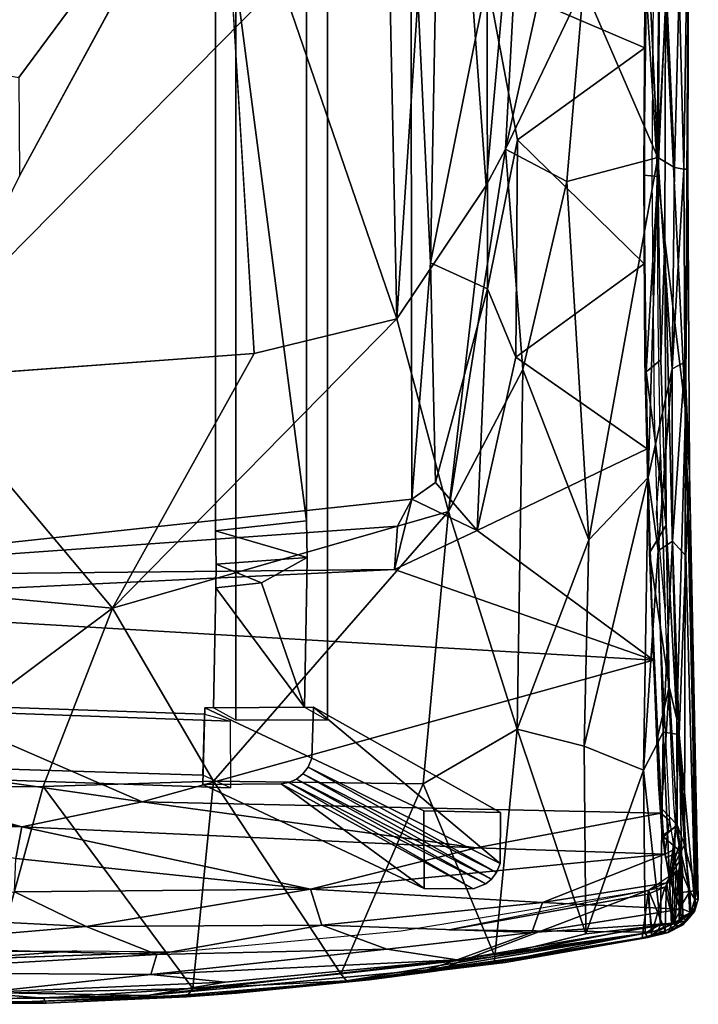
# Model space of a CAD drawing. Units: inches. Extents: x -10.6 to 15.3, y -13.2 to 13.2.
# Drawn here: x 6.3 to 15.3, y -11.1 to 2.1 of the extents above; entities that cross this region are included whole.
import ezdxf

# ---------------------------------------------------------------- set-up
doc = ezdxf.new("R2010")
doc.units = ezdxf.units.IN
doc.header["$MEASUREMENT"] = 0
for name, color, linetype in [('SEAT-FABRIC', 5, 'Continuous'), ('SEAT-LEG', 5, 'Continuous'), ('SEAT-SHELL', 5, 'Continuous')]:
    doc.layers.add(name, color=color, linetype=linetype)

msp = doc.modelspace()

# ---------------------------------------------------------------- linework, layer by layer
at = {"layer": 'SEAT-FABRIC'}
for points in [[(11.157, 5.319, 15.477), (11.307, -1.902, 15.498), (11.936, 7.652, 15.545)], [(11.307, -1.902, 15.498), (12.501, -0.119, 15.608), (11.936, 7.652, 15.545)], [(11.936, 7.652, 15.545), (12.501, -0.119, 15.608), (13.093, 6.48, 15.581)], [(12.501, -0.119, 15.608), (12.759, 0.37, 15.606), (13.093, 6.48, 15.581)], [(13.093, 6.48, 15.581), (12.759, 0.37, 15.606), (13.803, 5.095, 15.517)], [(8.951, 4.969, 15.198), (11.307, -1.902, 15.498), (11.157, 5.319, 15.477)], [(12.759, 0.37, 15.606), (13.805, 2.553, 15.491), (13.803, 5.095, 15.517)], [(1.785, 2.174, 14.139), (6.253, 1.329, 14.741), (8.951, 4.969, 15.198)], [(6.253, 1.329, 14.741), (6.264, 0.011, 14.737), (8.951, 4.969, 15.198)], [(8.951, 4.969, 15.198), (9.402, -2.366, 15.234), (11.307, -1.902, 15.498)], [(15.083, 2.521, 14.947), (15.147, 0.102, 14.763), (15.205, 4.026, 14.728)], [(15.147, 0.102, 14.763), (15.197, 0.099, 14.516), (15.205, 4.026, 14.728)], [(15.205, 4.026, 14.728), (15.197, 0.099, 14.516), (15.206, 3.834, 14.432)], [(15.206, 3.834, 14.432), (15.17, -3.129, 14.296), (14.899, 2.301, 13.417)], [(15.17, -3.129, 14.296), (15.206, 3.834, 14.432), (15.197, 0.099, 14.516)], [(12.759, 0.37, 15.606), (13.58, -0.066, 15.529), (13.805, 2.553, 15.491)], [(13.805, 2.553, 15.491), (13.58, -0.066, 15.529), (14.8, 0.259, 15.162)], [(14.8, 0.259, 15.162), (14.692, 2.514, 15.26), (13.805, 2.553, 15.491)], [(14.642, 2.504, 13.333), (14.798, 0.002, 13.303), (14.611, 0.023, 13.273)], [(14.819, 2.519, 13.371), (14.798, 0.002, 13.303), (14.642, 2.504, 13.333)], [(14.8, 0.259, 15.162), (14.915, 2.488, 15.124), (14.692, 2.514, 15.26)], [(14.798, 0.002, 13.303), (14.819, 2.519, 13.371), (14.899, 2.301, 13.417)], [(14.915, 2.488, 15.124), (15.022, 0.125, 14.977), (15.083, 2.521, 14.947)], [(15.022, 0.125, 14.977), (15.147, 0.102, 14.763), (15.083, 2.521, 14.947)], [(14.8, 0.259, 15.162), (15.022, 0.125, 14.977), (14.915, 2.488, 15.124)], [(14.899, 2.301, 13.417), (14.89, -0.848, 13.376), (14.798, 0.002, 13.303)], [(14.899, 2.301, 13.417), (15.17, -3.129, 14.296), (14.89, -0.848, 13.376)], [(12.992, -2.577, 15.596), (12.759, 0.37, 15.606), (11.998, -4.476, 15.559)], [(12.759, 0.37, 15.606), (12.501, -0.119, 15.608), (11.998, -4.476, 15.559)], [(13.58, -0.066, 15.529), (12.759, 0.37, 15.606), (12.992, -2.577, 15.596)], [(14.8, 0.259, 15.162), (13.58, -0.066, 15.529), (13.876, -4.855, 15.502)], [(14.668, -4.021, 15.306), (14.8, 0.259, 15.162), (13.876, -4.855, 15.502)], [(14.989, -2.57, 15.069), (14.8, 0.259, 15.162), (14.668, -4.021, 15.306)], [(15.022, 0.125, 14.977), (14.8, 0.259, 15.162), (14.989, -2.57, 15.069)], [(14.611, 0.023, 13.273), (14.798, 0.002, 13.303), (14.644, -2.61, 13.338)], [(14.798, 0.002, 13.303), (14.838, -2.449, 13.373), (14.644, -2.61, 13.338)], [(14.798, 0.002, 13.303), (14.89, -0.848, 13.376), (14.838, -2.449, 13.373)], [(15.147, 0.102, 14.763), (15.022, 0.125, 14.977), (14.989, -2.57, 15.069)], [(14.989, -2.57, 15.069), (15.157, -2.481, 14.808), (15.147, 0.102, 14.763)], [(15.147, 0.102, 14.763), (15.157, -2.481, 14.808), (15.197, 0.099, 14.516)], [(15.157, -2.481, 14.808), (15.223, -3.957, 14.568), (15.197, 0.099, 14.516)], [(15.223, -3.957, 14.568), (15.17, -3.129, 14.296), (15.197, 0.099, 14.516)], [(11.998, -4.476, 15.559), (12.501, -0.119, 15.608), (11.307, -1.902, 15.498)], [(13.876, -4.855, 15.502), (13.58, -0.066, 15.529), (12.992, -2.577, 15.596)], [(14.838, -2.449, 13.373), (14.89, -0.848, 13.376), (14.911, -4.66, 13.543)], [(14.89, -0.848, 13.376), (15.17, -3.129, 14.296), (15.052, -7.253, 13.915)], [(14.89, -0.848, 13.376), (15.052, -7.253, 13.915), (14.911, -4.66, 13.543)], [(11.998, -4.476, 15.559), (11.307, -1.902, 15.498), (7.506, -5.77, 15.044)], [(11.307, -1.902, 15.498), (9.402, -2.366, 15.234), (7.506, -5.77, 15.044)], [(9.402, -2.366, 15.234), (4.919, -2.695, 14.566), (7.506, -5.77, 15.044)], [(14.838, -2.449, 13.373), (14.911, -4.66, 13.543), (14.644, -2.61, 13.338)], [(15.157, -2.481, 14.808), (14.989, -2.57, 15.069), (14.993, -4.874, 15.176)], [(15.174, -5.069, 14.94), (15.157, -2.481, 14.808), (14.993, -4.874, 15.176)], [(15.223, -3.957, 14.568), (15.157, -2.481, 14.808), (15.174, -5.069, 14.94)], [(12.915, -7.388, 15.584), (12.992, -2.577, 15.596), (11.998, -4.476, 15.559)], [(13.876, -4.855, 15.502), (12.992, -2.577, 15.596), (12.915, -7.388, 15.584)], [(14.688, -5.028, 13.533), (14.644, -2.61, 13.338), (14.911, -4.66, 13.543)], [(14.801, -5.003, 15.307), (14.989, -2.57, 15.069), (14.668, -4.021, 15.306)], [(14.993, -4.874, 15.176), (14.989, -2.57, 15.069), (14.801, -5.003, 15.307)], [(7.506, -5.77, 15.044), (4.919, -2.695, 14.566), (3.999, -5.446, 14.583)], [(15.052, -7.253, 13.915), (15.17, -3.129, 14.296), (15.154, -8.939, 14.25)], [(15.317, -9.547, 14.789), (15.154, -8.939, 14.25), (15.17, -3.129, 14.296)], [(15.317, -9.547, 14.789), (15.17, -3.129, 14.296), (15.339, -9.659, 15.013)], [(15.17, -3.129, 14.296), (15.223, -3.957, 14.568), (15.339, -9.659, 15.013)], [(14.897, -5.783, 14.256), (14.781, -4.499, 14.102), (14.834, -3.711, 14.048)], [(14.668, -4.021, 15.306), (13.876, -4.855, 15.502), (13.812, -7.615, 15.583)], [(14.605, -7.934, 15.577), (14.668, -4.021, 15.306), (13.812, -7.615, 15.583)], [(14.801, -5.003, 15.307), (14.668, -4.021, 15.306), (14.605, -7.934, 15.577)], [(15.174, -5.069, 14.94), (15.295, -9.768, 15.243), (15.223, -3.957, 14.568)], [(15.295, -9.768, 15.243), (15.339, -9.659, 15.013), (15.223, -3.957, 14.568)], [(11.998, -4.476, 15.559), (7.506, -5.77, 15.044), (8.855, -8.084, 15.285)], [(11.659, -8.118, 15.537), (11.998, -4.476, 15.559), (8.855, -8.084, 15.285)], [(12.915, -7.388, 15.584), (11.998, -4.476, 15.559), (11.659, -8.118, 15.537)], [(14.949, -6.821, 13.786), (14.688, -5.028, 13.533), (14.911, -4.66, 13.543)], [(15.052, -7.253, 13.915), (14.949, -6.821, 13.786), (14.911, -4.66, 13.543)], [(13.812, -7.615, 15.583), (13.876, -4.855, 15.502), (12.915, -7.388, 15.584)], [(14.605, -7.934, 15.577), (14.867, -7.428, 15.451), (14.801, -5.003, 15.307)], [(14.801, -5.003, 15.307), (14.867, -7.428, 15.451), (14.993, -4.874, 15.176)], [(14.867, -7.428, 15.451), (15.081, -7.459, 15.295), (14.993, -4.874, 15.176)], [(14.993, -4.874, 15.176), (15.081, -7.459, 15.295), (15.174, -5.069, 14.94)], [(14.796, -7.482, 13.845), (14.688, -5.028, 13.533), (14.949, -6.821, 13.786)], [(14.688, -5.028, 13.533), (14.796, -7.482, 13.845), (14.808, -8.118, 13.96)], [(15.081, -7.459, 15.295), (15.295, -9.768, 15.243), (15.174, -5.069, 14.94)], [(7.506, -5.77, 15.044), (3.999, -5.446, 14.583), (4.3, -8.165, 14.833)], [(6.577, -8.156, 15.055), (7.506, -5.77, 15.044), (4.3, -8.165, 14.833)], [(8.855, -8.084, 15.285), (7.506, -5.77, 15.044), (6.577, -8.156, 15.055)], [(14.849, -8.447, 14.005), (14.796, -7.482, 13.845), (14.949, -6.821, 13.786)], [(15.056, -8.667, 14.092), (14.849, -8.447, 14.005), (14.949, -6.821, 13.786)], [(15.056, -8.667, 14.092), (14.949, -6.821, 13.786), (15.052, -7.253, 13.915)], [(15.154, -8.939, 14.25), (15.056, -8.667, 14.092), (15.052, -7.253, 13.915)], [(12.915, -7.388, 15.584), (11.659, -8.118, 15.537), (12.617, -10.426, 15.631)], [(13.837, -10.124, 15.708), (12.915, -7.388, 15.584), (12.617, -10.426, 15.631)], [(13.812, -7.615, 15.583), (12.915, -7.388, 15.584), (13.837, -10.124, 15.708)], [(14.867, -7.428, 15.451), (14.605, -7.934, 15.577), (14.832, -9.995, 15.709)], [(14.796, -7.482, 13.845), (14.849, -8.447, 14.005), (14.808, -8.118, 13.96)], [(14.832, -9.995, 15.709), (14.982, -9.998, 15.634), (14.867, -7.428, 15.451)], [(14.867, -7.428, 15.451), (14.982, -9.998, 15.634), (15.081, -7.459, 15.295)], [(15.081, -7.459, 15.295), (14.982, -9.998, 15.634), (15.133, -9.909, 15.514)], [(15.081, -7.459, 15.295), (15.225, -9.842, 15.382), (15.295, -9.768, 15.243)], [(15.133, -9.909, 15.514), (15.225, -9.842, 15.382), (15.081, -7.459, 15.295)], [(14.605, -7.934, 15.577), (13.812, -7.615, 15.583), (13.837, -10.124, 15.708)], [(14.63, -10.037, 15.75), (14.605, -7.934, 15.577), (13.837, -10.124, 15.708)], [(14.63, -10.037, 15.75), (14.832, -9.995, 15.709), (14.605, -7.934, 15.577)], [(4.3, -8.165, 14.833), (5.815, -10.921, 15.216), (6.577, -8.156, 15.055)], [(6.577, -8.156, 15.055), (5.815, -10.921, 15.216), (8.58, -10.858, 15.385)], [(8.855, -8.084, 15.285), (6.577, -8.156, 15.055), (8.58, -10.858, 15.385)], [(10.559, -10.661, 15.51), (8.855, -8.084, 15.285), (8.58, -10.858, 15.385)], [(11.659, -8.118, 15.537), (8.855, -8.084, 15.285), (10.559, -10.661, 15.51)], [(12.617, -10.426, 15.631), (11.659, -8.118, 15.537), (10.559, -10.661, 15.51)], [(14.808, -8.118, 13.96), (14.849, -8.447, 14.005), (14.872, -8.828, 14.095)], [(14.872, -8.828, 14.095), (14.855, -8.81, 14.108), (14.808, -8.118, 13.96)], [(14.872, -8.828, 14.095), (14.849, -8.447, 14.005), (15.056, -8.667, 14.092)], [(15.106, -9.029, 14.236), (14.872, -8.828, 14.095), (15.056, -8.667, 14.092)], [(15.106, -9.029, 14.236), (15.056, -8.667, 14.092), (15.154, -8.939, 14.25)], [(14.948, -9.368, 14.422), (15.038, -8.692, 14.729), (14.855, -8.81, 14.108)], [(14.907, -9.105, 14.223), (14.948, -9.368, 14.422), (14.855, -8.81, 14.108)], [(14.872, -8.828, 14.095), (14.907, -9.105, 14.223), (14.855, -8.81, 14.108)], [(15.082, -8.94, 14.871), (15.038, -8.692, 14.729), (14.948, -9.368, 14.422)], [(14.907, -9.105, 14.223), (14.872, -8.828, 14.095), (15.106, -9.029, 14.236)], [(15.09, -9.778, 14.87), (15.082, -8.94, 14.871), (14.948, -9.368, 14.422)], [(15.082, -8.94, 14.871), (15.09, -9.778, 14.87), (15.104, -9.127, 15.03)], [(15.227, -9.558, 14.65), (15.106, -9.029, 14.236), (15.154, -8.939, 14.25)], [(15.317, -9.547, 14.789), (15.227, -9.558, 14.65), (15.154, -8.939, 14.25)], [(14.907, -9.105, 14.223), (15.106, -9.029, 14.236), (14.956, -9.329, 14.366)], [(15.106, -9.029, 14.236), (15.133, -9.34, 14.425), (14.956, -9.329, 14.366)], [(15.227, -9.558, 14.65), (15.133, -9.34, 14.425), (15.106, -9.029, 14.236)], [(14.907, -9.105, 14.223), (14.956, -9.329, 14.366), (14.948, -9.368, 14.422)], [(15.104, -9.127, 15.03), (15.079, -9.277, 15.196), (14.977, -9.335, 15.238)], [(15.104, -9.127, 15.03), (15.106, -9.825, 14.965), (15.079, -9.277, 15.196)], [(15.09, -9.778, 14.87), (15.106, -9.825, 14.965), (15.104, -9.127, 15.03)], [(14.977, -9.335, 15.238), (14.916, -9.442, 15.413), (14.673, -9.541, 15.513)], [(15.079, -9.277, 15.196), (15.026, -10.02, 15.298), (14.916, -9.442, 15.413)], [(15.079, -9.277, 15.196), (14.916, -9.442, 15.413), (14.977, -9.335, 15.238)], [(14.948, -9.368, 14.422), (14.956, -9.329, 14.366), (15.022, -9.58, 14.603)], [(14.956, -9.329, 14.366), (15.133, -9.34, 14.425), (15.022, -9.58, 14.603)], [(15.133, -9.34, 14.425), (15.227, -9.558, 14.65), (15.022, -9.58, 14.603)], [(15.026, -10.02, 15.298), (15.079, -9.277, 15.196), (15.081, -9.948, 15.183)], [(15.079, -9.277, 15.196), (15.106, -9.825, 14.965), (15.108, -9.904, 15.084)], [(15.079, -9.277, 15.196), (15.108, -9.904, 15.084), (15.081, -9.948, 15.183)], [(14.673, -9.541, 15.513), (14.916, -9.442, 15.413), (14.894, -10.083, 15.429)], [(15.026, -10.02, 15.298), (14.894, -10.083, 15.429), (14.916, -9.442, 15.413)], [(15.022, -9.58, 14.603), (15.09, -9.778, 14.87), (14.948, -9.368, 14.422)], [(11.822, -10.623, 15.347), (14.673, -9.541, 15.513), (14.589, -10.179, 15.515)], [(14.589, -10.179, 15.515), (14.673, -9.541, 15.513), (14.713, -10.143, 15.503)], [(14.713, -10.143, 15.503), (14.673, -9.541, 15.513), (14.894, -10.083, 15.429)], [(15.022, -9.58, 14.603), (15.227, -9.558, 14.65), (15.09, -9.778, 14.87)], [(15.227, -9.558, 14.65), (15.238, -9.838, 15.011), (15.09, -9.778, 14.87)], [(15.317, -9.547, 14.789), (15.294, -9.662, 14.832), (15.227, -9.558, 14.65)], [(15.227, -9.558, 14.65), (15.294, -9.662, 14.832), (15.238, -9.838, 15.011)], [(15.294, -9.662, 14.832), (15.317, -9.547, 14.789), (15.339, -9.659, 15.013)], [(15.294, -9.662, 14.832), (15.287, -9.824, 15.077), (15.238, -9.838, 15.011)], [(15.287, -9.824, 15.077), (15.294, -9.662, 14.832), (15.339, -9.659, 15.013)], [(15.339, -9.659, 15.013), (15.295, -9.768, 15.243), (15.287, -9.824, 15.077)], [(15.238, -9.838, 15.011), (15.126, -10.011, 15.355), (15.026, -10.02, 15.298)], [(15.108, -9.904, 15.084), (15.238, -9.838, 15.011), (15.026, -10.02, 15.298)], [(15.09, -9.778, 14.87), (15.238, -9.838, 15.011), (15.108, -9.904, 15.084)], [(15.106, -9.825, 14.965), (15.09, -9.778, 14.87), (15.108, -9.904, 15.084)], [(15.126, -10.011, 15.355), (15.287, -9.824, 15.077), (15.186, -9.946, 15.404)], [(15.238, -9.838, 15.011), (15.287, -9.824, 15.077), (15.126, -10.011, 15.355)], [(15.225, -9.842, 15.382), (15.133, -9.909, 15.514), (15.186, -9.946, 15.404)], [(15.295, -9.768, 15.243), (15.186, -9.946, 15.404), (15.287, -9.824, 15.077)], [(15.225, -9.842, 15.382), (15.186, -9.946, 15.404), (15.295, -9.768, 15.243)], [(14.804, -10.086, 15.687), (14.832, -9.995, 15.709), (14.627, -10.114, 15.719)], [(14.627, -10.114, 15.719), (14.832, -9.995, 15.709), (14.63, -10.037, 15.75)], [(14.804, -10.086, 15.687), (14.982, -9.998, 15.634), (14.832, -9.995, 15.709)], [(14.936, -10.106, 15.504), (14.982, -9.998, 15.634), (14.804, -10.086, 15.687)], [(15.186, -9.946, 15.404), (14.982, -9.998, 15.634), (14.936, -10.106, 15.504)], [(15.186, -9.946, 15.404), (14.936, -10.106, 15.504), (15.126, -10.011, 15.355)], [(14.982, -9.998, 15.634), (15.186, -9.946, 15.404), (15.133, -9.909, 15.514)], [(15.026, -10.02, 15.298), (15.081, -9.948, 15.183), (15.108, -9.904, 15.084)], [(12.611, -10.512, 15.542), (14.664, -10.176, 15.619), (14.627, -10.114, 15.719)], [(12.617, -10.426, 15.631), (12.611, -10.512, 15.542), (14.627, -10.114, 15.719)], [(13.837, -10.124, 15.708), (12.617, -10.426, 15.631), (14.63, -10.037, 15.75)], [(14.627, -10.114, 15.719), (14.63, -10.037, 15.75), (12.617, -10.426, 15.631)], [(14.836, -10.117, 15.469), (14.936, -10.106, 15.504), (14.589, -10.179, 15.515)], [(14.589, -10.179, 15.515), (14.936, -10.106, 15.504), (14.664, -10.176, 15.619)], [(14.713, -10.143, 15.503), (14.836, -10.117, 15.469), (14.589, -10.179, 15.515)], [(14.664, -10.176, 15.619), (14.804, -10.086, 15.687), (14.627, -10.114, 15.719)], [(14.664, -10.176, 15.619), (14.936, -10.106, 15.504), (14.804, -10.086, 15.687)], [(14.894, -10.083, 15.429), (14.836, -10.117, 15.469), (14.713, -10.143, 15.503)], [(14.836, -10.117, 15.469), (15.026, -10.02, 15.298), (14.936, -10.106, 15.504)], [(14.836, -10.117, 15.469), (14.894, -10.083, 15.429), (15.026, -10.02, 15.298)], [(14.936, -10.106, 15.504), (15.026, -10.02, 15.298), (15.126, -10.011, 15.355)], [(14.589, -10.179, 15.515), (12.981, -10.436, 15.426), (11.822, -10.623, 15.347)], [(12.755, -10.507, 15.453), (14.664, -10.176, 15.619), (12.611, -10.512, 15.542)], [(14.664, -10.176, 15.619), (12.755, -10.507, 15.453), (14.589, -10.179, 15.515)], [(5.315, -10.474, 14.945), (4.941, -10.37, 14.493), (7.029, -10.35, 14.699)], [(8.37, -10.367, 15.132), (5.315, -10.474, 14.945), (7.029, -10.35, 14.699)], [(12.981, -10.436, 15.426), (10.395, -10.793, 15.318), (10.94, -10.738, 15.296)], [(10.395, -10.793, 15.318), (12.755, -10.507, 15.453), (10.634, -10.753, 15.449)], [(12.617, -10.426, 15.631), (10.559, -10.661, 15.51), (10.634, -10.753, 15.449)], [(12.611, -10.512, 15.542), (12.617, -10.426, 15.631), (10.634, -10.753, 15.449)], [(12.755, -10.507, 15.453), (12.611, -10.512, 15.542), (10.634, -10.753, 15.449)], [(12.981, -10.436, 15.426), (10.94, -10.738, 15.296), (11.822, -10.623, 15.347)], [(10.634, -10.753, 15.449), (10.559, -10.661, 15.51), (8.58, -10.858, 15.385)], [(10.94, -10.738, 15.296), (9.163, -10.919, 15.232), (7.941, -10.986, 15.117)], [(8.494, -10.967, 15.256), (10.395, -10.793, 15.318), (10.634, -10.753, 15.449)], [(8.58, -10.858, 15.385), (8.494, -10.967, 15.256), (10.634, -10.753, 15.449)], [(8.494, -10.967, 15.256), (9.163, -10.919, 15.232), (10.395, -10.793, 15.318)], [(10.94, -10.738, 15.296), (10.395, -10.793, 15.318), (9.163, -10.919, 15.232)], [(6.582, -10.984, 15.235), (5.815, -10.921, 15.216), (4.511, -11.007, 15.099)], [(8.58, -10.858, 15.385), (5.815, -10.921, 15.216), (6.582, -10.984, 15.235)], [(9.163, -10.919, 15.232), (6.431, -11.029, 15.022), (7.941, -10.986, 15.117)], [(8.494, -10.967, 15.256), (6.431, -11.029, 15.022), (9.163, -10.919, 15.232)], [(8.494, -10.967, 15.256), (8.58, -10.858, 15.385), (6.582, -10.984, 15.235)], [(6.431, -11.029, 15.022), (5.27, -11.057, 14.972), (4.414, -11.06, 14.895)], [(6.582, -10.984, 15.235), (4.511, -11.007, 15.099), (6.62, -11.054, 15.136)], [(4.511, -11.007, 15.099), (4.558, -11.067, 15.001), (6.62, -11.054, 15.136)], [(4.558, -11.067, 15.001), (5.27, -11.057, 14.972), (6.62, -11.054, 15.136)], [(5.27, -11.057, 14.972), (6.431, -11.029, 15.022), (6.62, -11.054, 15.136)], [(6.62, -11.054, 15.136), (6.431, -11.029, 15.022), (8.494, -10.967, 15.256)], [(6.582, -10.984, 15.235), (6.62, -11.054, 15.136), (8.494, -10.967, 15.256)]]:
    msp.add_3dface(points, dxfattribs=at)
for points, invisible_edges in [([(6.264, 0.011, 14.737), (9.402, -2.366, 15.234), (8.951, 4.969, 15.198)], 1), ([(14.797, 1.371, 13.925), (14.822, 3.144, 14.008), (14.625, 2.539, 13.35)], 14), ([(14.611, 0.023, 13.273), (14.791, 0.01, 13.905), (14.625, 2.539, 13.35)], 3), ([(14.611, 0.023, 13.273), (14.625, 2.539, 13.35), (14.642, 2.504, 13.333)], 2), ([(14.791, 0.01, 13.905), (14.797, 1.371, 13.925), (14.625, 2.539, 13.35)], 14), ([(9.402, -2.366, 15.234), (6.264, 0.011, 14.737), (4.919, -2.695, 14.566)], 1), ([(14.624, -2.463, 13.347), (14.802, -1.896, 13.943), (14.611, 0.023, 13.273)], 3), ([(14.802, -1.896, 13.943), (14.791, 0.01, 13.905), (14.611, 0.023, 13.273)], 14), ([(14.624, -2.463, 13.347), (14.611, 0.023, 13.273), (14.644, -2.61, 13.338)], 12), ([(14.834, -3.711, 14.048), (14.802, -1.896, 13.943), (14.624, -2.463, 13.347)], 14), ([(14.688, -5.028, 13.533), (14.834, -3.711, 14.048), (14.624, -2.463, 13.347)], 3), ([(14.644, -2.61, 13.338), (14.688, -5.028, 13.533), (14.624, -2.463, 13.347)], 12), ([(14.897, -5.783, 14.256), (14.834, -3.711, 14.048), (14.688, -5.028, 13.533)], 14), ([(14.808, -8.118, 13.96), (14.897, -5.783, 14.256), (14.688, -5.028, 13.533)], 3), ([(15.012, -8.392, 14.641), (14.897, -5.783, 14.256), (14.808, -8.118, 13.96)], 14), ([(14.855, -8.81, 14.108), (15.038, -8.692, 14.729), (14.808, -8.118, 13.96)], 2), ([(15.038, -8.692, 14.729), (15.012, -8.392, 14.641), (14.808, -8.118, 13.96)], 14), ([(11.366, -10.083, 15.316), (14.673, -9.541, 15.513), (11.822, -10.623, 15.347)], 12), ([(8.37, -10.367, 15.132), (11.366, -10.083, 15.316), (10.94, -10.738, 15.296)], 14), ([(10.94, -10.738, 15.296), (11.366, -10.083, 15.316), (11.822, -10.623, 15.347)], 3), ([(12.755, -10.507, 15.453), (12.981, -10.436, 15.426), (14.589, -10.179, 15.515)], 1), ([(5.315, -10.474, 14.945), (8.37, -10.367, 15.132), (6.431, -11.029, 15.022)], 14), ([(6.431, -11.029, 15.022), (8.37, -10.367, 15.132), (7.941, -10.986, 15.117)], 3), ([(7.941, -10.986, 15.117), (8.37, -10.367, 15.132), (10.94, -10.738, 15.296)], 3), ([(4.414, -11.06, 14.895), (5.315, -10.474, 14.945), (6.431, -11.029, 15.022)], 3), ([(12.755, -10.507, 15.453), (10.395, -10.793, 15.318), (12.981, -10.436, 15.426)], 12)]:
    msp.add_3dface(points, dxfattribs=dict(at, invisible_edges=invisible_edges))
at = {"layer": 'SEAT-LEG'}
for points, invisible_edges in [([(9.155, -7.269, 11.39), (8.885, 4.726, 12.825), (9.155, 7.269, 11.39)], 3), ([(10.383, -7.269, 11.621), (9.155, -7.269, 11.39), (10.383, 7.269, 11.621)], 2), ([(9.155, -7.269, 11.39), (9.155, 7.269, 11.39), (10.383, 7.269, 11.621)], 12), ([(10.383, 7.269, 11.621), (10.101, -4.601, 13.121), (10.383, -7.269, 11.621)], 3), ([(10.108, 5.093, 13.083), (10.101, -4.601, 13.121), (10.383, 7.269, 11.621)], 15), ([(10.101, 4.6, 13.121), (10.101, -4.601, 13.121), (10.108, 5.093, 13.083)], 2), ([(8.885, -4.737, 12.825), (8.885, 4.726, 12.825), (9.155, -7.269, 11.39)], 14), ([(10.101, -4.601, 13.121), (10.108, -5.093, 13.083), (10.383, -7.269, 11.621)], 14), ([(9.155, -7.269, 11.39), (8.891, -5.181, 12.792), (8.885, -4.737, 12.825)], 13), ([(9.498, -5.431, 12.947), (10.106, -5.388, 13.093), (10.108, -5.093, 13.083)], 1), ([(10.108, -5.093, 13.083), (10.106, -5.388, 13.093), (10.383, -7.269, 11.621)], 14), ([(8.889, -5.499, 12.803), (8.891, -5.181, 12.792), (9.155, -7.269, 11.39)], 14), ([(10.073, -7.095, 13.272), (10.106, -5.388, 13.093), (9.498, -5.431, 12.947)], 2), ([(10.106, -5.388, 13.093), (10.073, -7.095, 13.272), (10.383, -7.269, 11.621)], 12), ([(8.857, -7.102, 12.973), (8.889, -5.499, 12.803), (9.155, -7.269, 11.39)], 2), ([(-7.556, -6.696, 7.501), (0.608, -6.954, 9.99), (9.08, -7.279, 11.437)], 3), ([(-7.556, -6.696, 7.501), (9.08, -7.279, 11.437), (0.762, -7.883, 9.469)], 14), ([(0.608, -6.954, 9.99), (1.897, -6.95, 11.286), (9.08, -7.279, 11.437)], 15), ([(1.897, -6.95, 11.286), (4.487, -7.04, 11.911), (9.08, -7.279, 11.437)], 14), ([(4.487, -7.04, 11.911), (4.419, -7.874, 12.001), (6.265, -7.102, 12.341)], 2), ([(4.419, -7.874, 12.001), (8.716, -8.002, 13.057), (6.265, -7.102, 12.341)], 14), ([(4.487, -7.04, 11.911), (6.265, -7.102, 12.341), (9.08, -7.279, 11.437)], 14), ([(6.265, -7.102, 12.341), (8.716, -8.002, 13.057), (8.737, -7.187, 12.954)], 1), ([(6.265, -7.102, 12.341), (8.737, -7.187, 12.954), (9.08, -7.279, 11.437)], 12), ([(8.714, -8.126, 13.071), (8.739, -7.103, 12.942), (11.674, -9.517, 0)], 2), ([(8.739, -7.103, 12.942), (8.714, -8.126, 13.071), (9.761, -8.119, 13.33)], 12), ([(11.67, -8.48, 0), (8.739, -7.103, 12.942), (10.194, -7.094, 13.301)], 12), ([(10.171, -7.775, 13.385), (10.194, -7.094, 13.301), (8.739, -7.103, 12.942)], 12), ([(11.674, -9.517, 0), (8.739, -7.103, 12.942), (11.67, -8.48, 0)], 1), ([(10.053, -7.986, 13.384), (10.121, -7.896, 13.389), (8.739, -7.103, 12.942)], 14), ([(9.967, -8.055, 13.372), (8.739, -7.103, 12.942), (9.865, -8.101, 13.353)], 3), ([(10.171, -7.775, 13.385), (8.739, -7.103, 12.942), (10.121, -7.896, 13.389)], 3), ([(8.739, -7.103, 12.942), (9.761, -8.119, 13.33), (9.865, -8.101, 13.353)], 13), ([(9.967, -8.055, 13.372), (10.053, -7.986, 13.384), (8.739, -7.103, 12.942)], 14), ([(10.194, -7.094, 13.301), (10.171, -7.775, 13.385), (12.689, -9.183, 0)], 2), ([(11.67, -8.48, 0), (10.194, -7.094, 13.301), (12.694, -8.5)], 1), ([(0.762, -7.883, 9.469), (9.08, -7.279, 11.437), (9.083, -8.174, 11.438)], 1), ([(9.083, -8.174, 11.438), (4.419, -7.874, 12.001), (0.762, -7.883, 9.469)], 1), ([(8.716, -8.002, 13.057), (4.419, -7.874, 12.001), (9.083, -8.174, 11.438)], 2), ([(12.689, -9.183, 0), (10.171, -7.775, 13.385), (10.121, -7.896, 13.389)], 1), ([(12.329, -9.524, 0), (11.674, -9.517, 0), (11.67, -8.48, 0)], 12), ([(11.67, -8.48, 0), (12.694, -8.5), (12.689, -9.183, 0)], 12), ([(12.64, -9.306), (12.575, -9.394), (11.67, -8.48, 0)], 14), ([(11.67, -8.48, 0), (12.497, -9.457, 0), (12.329, -9.524, 0)], 13), ([(12.64, -9.306), (11.67, -8.48, 0), (12.689, -9.183, 0)], 3), ([(12.575, -9.394), (12.497, -9.457, 0), (11.67, -8.48, 0)], 14)]:
    msp.add_3dface(points, dxfattribs=dict(at, invisible_edges=invisible_edges))
for points in [[(8.885, -4.737, 12.825), (10.101, -4.601, 13.121), (8.885, 4.726, 12.825)], [(10.101, -4.601, 13.121), (10.101, 4.6, 13.121), (8.885, 4.726, 12.825)], [(10.108, -5.093, 13.083), (10.101, -4.601, 13.121), (8.885, -4.737, 12.825)], [(8.891, -5.181, 12.792), (10.108, -5.093, 13.083), (8.885, -4.737, 12.825)], [(9.498, -5.431, 12.947), (10.108, -5.093, 13.083), (8.891, -5.181, 12.792)], [(8.889, -5.499, 12.803), (9.498, -5.431, 12.947), (8.891, -5.181, 12.792)], [(10.073, -7.095, 13.272), (8.889, -5.499, 12.803), (8.857, -7.102, 12.973)], [(9.498, -5.431, 12.947), (8.889, -5.499, 12.803), (10.073, -7.095, 13.272)], [(12.694, -8.5), (10.194, -7.094, 13.301), (12.689, -9.183, 0)], [(10.121, -7.896, 13.389), (10.053, -7.986, 13.384), (12.64, -9.306)], [(12.689, -9.183, 0), (10.121, -7.896, 13.389), (12.64, -9.306)], [(10.053, -7.986, 13.384), (9.967, -8.055, 13.372), (12.575, -9.394)], [(12.64, -9.306), (10.053, -7.986, 13.384), (12.575, -9.394)], [(9.761, -8.119, 13.33), (8.714, -8.126, 13.071), (11.674, -9.517, 0)], [(12.329, -9.524, 0), (9.865, -8.101, 13.353), (9.761, -8.119, 13.33)], [(12.329, -9.524, 0), (9.761, -8.119, 13.33), (11.674, -9.517, 0)], [(12.497, -9.457, 0), (9.967, -8.055, 13.372), (9.865, -8.101, 13.353)], [(9.865, -8.101, 13.353), (12.329, -9.524, 0), (12.497, -9.457, 0)], [(12.575, -9.394), (9.967, -8.055, 13.372), (12.497, -9.457, 0)]]:
    msp.add_3dface(points, dxfattribs=at)
at = {"layer": 'SEAT-SHELL'}
for points in [[(1.907, -5.346, 11.115), (1.939, 5.354, 11.121), (11.494, 4.377, 12.992)], [(11.494, 4.377, 12.992), (11.507, -4.311, 12.995), (1.907, -5.346, 11.115)], [(11.507, -4.311, 12.995), (11.494, 4.377, 12.992), (11.757, -1.151, 13.015)], [(11.856, 4.105, 13.036), (11.757, -1.151, 13.015), (11.494, 4.377, 12.992)], [(12.518, 2.629, 12.982), (11.757, -1.151, 13.015), (11.856, 4.105, 13.036)], [(14.663, 4.003, 13.48), (14.624, 1.723, 13.35), (12.518, 2.629, 12.982)], [(12.519, -1.501, 12.959), (11.757, -1.151, 13.015), (12.518, 2.629, 12.982)], [(12.518, 2.629, 12.982), (14.624, 1.723, 13.35), (12.923, 0.494, 12.986)], [(12.923, 0.494, 12.986), (12.519, -1.501, 12.959), (12.518, 2.629, 12.982)], [(14.624, 1.723, 13.35), (14.615, -1.166, 13.32), (12.923, 0.494, 12.986)], [(12.519, -1.501, 12.959), (12.923, 0.494, 12.986), (12.899, -2.411, 13.033)], [(12.899, -2.411, 13.033), (12.923, 0.494, 12.986), (14.615, -1.166, 13.32)], [(11.507, -4.311, 12.995), (11.757, -1.151, 13.015), (11.823, -4.089, 13.034)], [(11.757, -1.151, 13.015), (12.519, -1.501, 12.959), (11.823, -4.089, 13.034)], [(14.655, -3.637, 13.456), (12.899, -2.411, 13.033), (14.615, -1.166, 13.32)], [(11.823, -4.089, 13.034), (12.519, -1.501, 12.959), (12.382, -4.73, 13.087)], [(12.519, -1.501, 12.959), (12.899, -2.411, 13.033), (12.382, -4.73, 13.087)], [(12.382, -4.73, 13.087), (12.899, -2.411, 13.033), (14.655, -3.637, 13.456)], [(12.382, -4.73, 13.087), (14.655, -3.637, 13.456), (14.742, -6.464, 13.742)], [(11.823, -4.089, 13.034), (12.382, -4.73, 13.087), (11.507, -4.311, 12.995)], [(11.507, -4.311, 12.995), (11.319, -4.671, 12.936), (1.907, -5.346, 11.115)], [(12.382, -4.73, 13.087), (11.276, -5.251, 12.912), (11.507, -4.311, 12.995)], [(11.507, -4.311, 12.995), (11.276, -5.251, 12.912), (11.319, -4.671, 12.936)], [(11.319, -4.671, 12.936), (11.276, -5.251, 12.912), (1.907, -5.346, 11.115)], [(11.276, -5.251, 12.912), (12.382, -4.73, 13.087), (14.742, -6.464, 13.742)], [(1.802, -5.706, 11.105), (11.276, -5.251, 12.912), (14.742, -6.464, 13.742)], [(11.276, -5.251, 12.912), (1.802, -5.706, 11.105), (1.907, -5.346, 11.115)], [(2.034, -7.517, 11.371), (1.802, -5.706, 11.105), (7.901, -8.359, 12.606)], [(14.742, -6.464, 13.742), (7.901, -8.359, 12.606), (1.802, -5.706, 11.105)], [(14.836, -8.511, 14.053), (7.901, -8.359, 12.606), (14.742, -6.464, 13.742)], [(2.034, -7.517, 11.371), (6.293, -8.692, 12.374), (-0.559, -7.621, 10.961)], [(-0.559, -7.621, 10.961), (6.293, -8.692, 12.374), (2.087, -8.61, 11.681)], [(2.034, -7.517, 11.371), (7.901, -8.359, 12.606), (6.293, -8.692, 12.374)], [(12.37, -8.975, 13.649), (6.293, -8.692, 12.374), (7.901, -8.359, 12.606)], [(14.836, -8.511, 14.053), (12.37, -8.975, 13.649), (7.901, -8.359, 12.606)], [(14.893, -9.059, 14.242), (12.37, -8.975, 13.649), (14.836, -8.511, 14.053)], [(14.836, -8.511, 14.053), (14.952, -8.609, 14.592), (14.893, -9.059, 14.242)], [(6.293, -8.692, 12.374), (6.212, -9.117, 12.528), (2.087, -8.61, 11.681)], [(14.952, -8.609, 14.592), (15.016, -8.997, 14.804), (14.893, -9.059, 14.242)], [(6.212, -9.117, 12.528), (6.293, -8.692, 12.374), (10.153, -9.527, 13.439)], [(6.293, -8.692, 12.374), (12.37, -8.975, 13.649), (10.153, -9.527, 13.439)], [(10.153, -9.527, 13.439), (12.37, -8.975, 13.649), (14.893, -9.059, 14.242)], [(10.153, -9.527, 13.439), (14.893, -9.059, 14.242), (13.255, -9.704, 14.276)], [(14.893, -9.059, 14.242), (14.978, -9.435, 14.527), (13.255, -9.704, 14.276)], [(15.016, -8.997, 14.804), (14.978, -9.435, 14.527), (14.893, -9.059, 14.242)], [(15.104, -9.797, 14.979), (14.978, -9.435, 14.527), (15.016, -8.997, 14.804)], [(15.041, -9.276, 15.063), (15.104, -9.797, 14.979), (15.016, -8.997, 14.804)], [(6.212, -9.117, 12.528), (10.153, -9.527, 13.439), (6.195, -9.564, 12.766)], [(15.041, -9.276, 15.063), (14.892, -9.501, 15.348), (15.009, -9.982, 15.317)], [(15.104, -9.797, 14.979), (15.041, -9.276, 15.063), (15.009, -9.982, 15.317)], [(15.104, -9.797, 14.979), (13.255, -9.704, 14.276), (14.978, -9.435, 14.527)], [(7.153, -10.025, 13.271), (4.001, -9.867, 12.704), (6.195, -9.564, 12.766)], [(6.195, -9.564, 12.766), (10.153, -9.527, 13.439), (7.153, -10.025, 13.271)], [(7.153, -10.025, 13.271), (10.153, -9.527, 13.439), (10.307, -10.01, 13.841)], [(10.153, -9.527, 13.439), (13.255, -9.704, 14.276), (10.307, -10.01, 13.841)], [(14.662, -9.596, 15.457), (14.892, -9.501, 15.348), (12.008, -10.07, 15.311)], [(14.662, -9.596, 15.457), (12.008, -10.07, 15.311), (14.722, -10.103, 15.511)], [(14.662, -9.596, 15.457), (14.722, -10.103, 15.511), (14.892, -9.501, 15.348)], [(14.722, -10.103, 15.511), (15.009, -9.982, 15.317), (14.892, -9.501, 15.348)], [(13.255, -9.704, 14.276), (13.112, -10.108, 14.705), (10.307, -10.01, 13.841)], [(15.104, -9.797, 14.979), (13.112, -10.108, 14.705), (13.255, -9.704, 14.276)], [(7.153, -10.025, 13.271), (4.031, -10.296, 13.157), (4.001, -9.867, 12.704)], [(15.009, -9.982, 15.317), (13.112, -10.108, 14.705), (15.104, -9.797, 14.979)], [(13.112, -10.108, 14.705), (15.009, -9.982, 15.317), (12.116, -10.471, 15.034)], [(12.116, -10.471, 15.034), (15.009, -9.982, 15.317), (14.722, -10.103, 15.511)], [(8.097, -10.401, 13.824), (4.031, -10.296, 13.157), (7.153, -10.025, 13.271)], [(7.153, -10.025, 13.271), (10.307, -10.01, 13.841), (8.097, -10.401, 13.824)], [(10.307, -10.01, 13.841), (11.176, -10.329, 14.429), (8.097, -10.401, 13.824)], [(10.307, -10.01, 13.841), (13.112, -10.108, 14.705), (11.176, -10.329, 14.429)], [(11.176, -10.329, 14.429), (13.112, -10.108, 14.705), (12.116, -10.471, 15.034)], [(14.722, -10.103, 15.511), (11.711, -10.605, 15.336), (12.116, -10.471, 15.034)], [(8.097, -10.401, 13.824), (3.91, -10.64, 13.671), (4.031, -10.296, 13.157)], [(8.017, -10.67, 14.23), (3.91, -10.64, 13.671), (8.097, -10.401, 13.824)], [(12.116, -10.471, 15.034), (8.017, -10.67, 14.23), (11.176, -10.329, 14.429)], [(11.176, -10.329, 14.429), (8.017, -10.67, 14.23), (8.097, -10.401, 13.824)], [(12.116, -10.471, 15.034), (7.969, -10.948, 15.108), (9.014, -10.772, 14.741)], [(11.711, -10.605, 15.336), (7.969, -10.948, 15.108), (12.116, -10.471, 15.034)], [(12.116, -10.471, 15.034), (9.014, -10.772, 14.741), (8.017, -10.67, 14.23)], [(8.017, -10.67, 14.23), (5.762, -10.908, 14.444), (3.91, -10.64, 13.671)], [(9.014, -10.772, 14.741), (5.762, -10.908, 14.444), (8.017, -10.67, 14.23)], [(7.969, -10.948, 15.108), (5.762, -10.908, 14.444), (9.014, -10.772, 14.741)], [(4.702, -11.015, 14.908), (5.762, -10.908, 14.444), (7.969, -10.948, 15.108)]]:
    msp.add_3dface(points, dxfattribs=at)
for points, invisible_edges in [([(14.731, 2.028, 13.861), (14.663, 4.003, 13.48), (14.783, 4.527, 14.033)], 3), ([(14.624, 1.723, 13.35), (14.663, 4.003, 13.48), (14.731, 2.028, 13.861)], 14), ([(14.615, -1.166, 13.32), (14.624, 1.723, 13.35), (14.731, 2.028, 13.861)], 14), ([(14.718, 0.01, 13.817), (14.615, -1.166, 13.32), (14.731, 2.028, 13.861)], 3), ([(14.747, -3.174, 13.914), (14.615, -1.166, 13.32), (14.718, 0.01, 13.817)], 3), ([(14.655, -3.637, 13.456), (14.615, -1.166, 13.32), (14.747, -3.174, 13.914)], 14), ([(14.742, -6.464, 13.742), (14.655, -3.637, 13.456), (14.747, -3.174, 13.914)], 14), ([(14.84, -6.239, 14.224), (14.742, -6.464, 13.742), (14.747, -3.174, 13.914)], 3), ([(14.836, -8.511, 14.053), (14.742, -6.464, 13.742), (14.84, -6.239, 14.224)], 14), ([(14.952, -8.609, 14.592), (14.836, -8.511, 14.053), (14.84, -6.239, 14.224)], 2), ([(11.711, -10.605, 15.336), (12.008, -10.07, 15.311), (7.969, -10.948, 15.108)], 3), ([(12.008, -10.07, 15.311), (11.711, -10.605, 15.336), (14.722, -10.103, 15.511)], 1), ([(7.969, -10.948, 15.108), (5.396, -10.538, 14.908), (4.702, -11.015, 14.908)], 3)]:
    msp.add_3dface(points, dxfattribs=dict(at, invisible_edges=invisible_edges))

doc.saveas('drawing.dxf')
